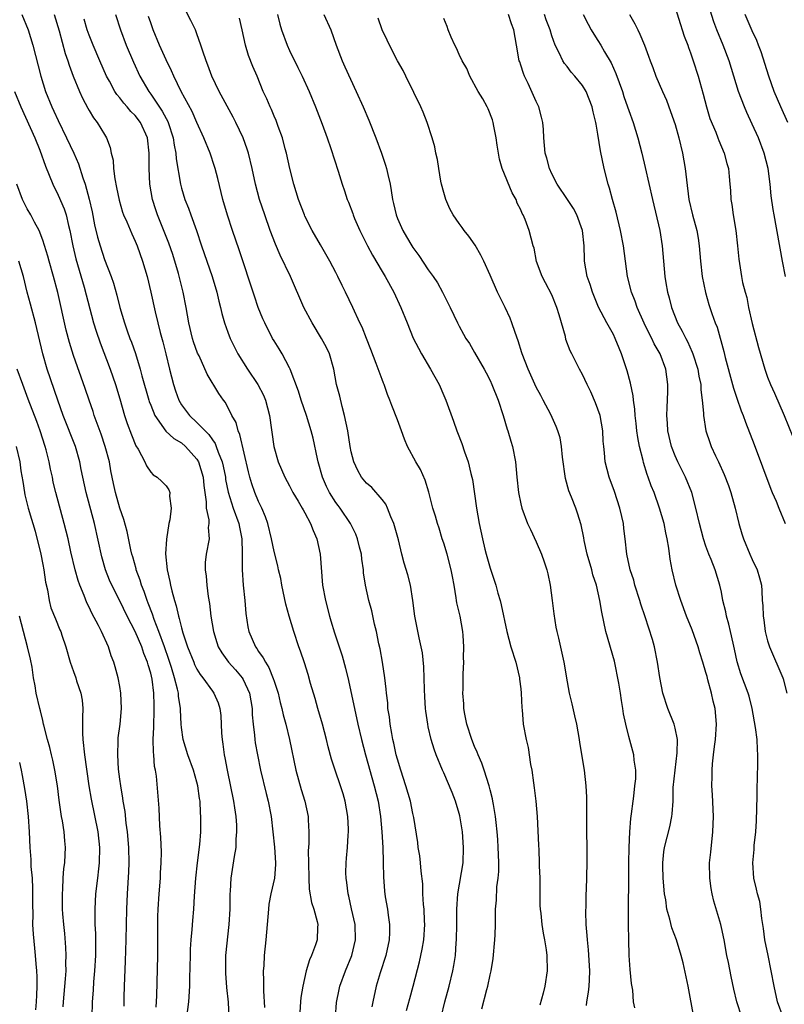
# Model space of a CAD drawing. Units: inches. Extents: x 2634000 to 2635272, y 1434048 to 1437000.
# Drawn here: x 2635048 to 2635147, y 1435471 to 1435598 of the extents above; entities that cross this region are included whole.
import ezdxf

# ---------------------------------------------------------------- set-up
doc = ezdxf.new("R2010")
doc.units = ezdxf.units.IN
doc.header["$MEASUREMENT"] = 0
doc.layers.add('LD26341434_2ft', color=225, linetype='Continuous')

msp = doc.modelspace()

# ---------------------------------------------------------------- linework, layer by layer
at = {"layer": 'LD26341434_2ft'}
for points, elevation in [([(2635102.65, 1435469), (2635103.16, 1435471), (2635103.72, 1435473), (2635104.19, 1435475), (2635104.32, 1435475.68), (2635104.52, 1435477), (2635104.63, 1435478.63), (2635104.67, 1435479), (2635104.7, 1435481), (2635104.68, 1435483), (2635104.81, 1435485), (2635105.51, 1435489), (2635105.58, 1435491), (2635105.42, 1435493), (2635105.08, 1435495.08), (2635105, 1435495.4), (2635104.52, 1435497), (2635104.11, 1435498.11), (2635103, 1435500.69), (2635102.85, 1435501), (2635102.01, 1435503), (2635101.74, 1435503.74), (2635101.37, 1435505), (2635101, 1435506.63), (2635100.92, 1435507), (2635100.68, 1435508.68), (2635100.65, 1435509), (2635100.54, 1435510.54), (2635100.52, 1435511.48), (2635100.41, 1435514.41), (2635100.24, 1435516.24), (2635100.09, 1435517), (2635099.81, 1435518.19), (2635099.26, 1435521), (2635099, 1435523), (2635098.71, 1435525), (2635098.36, 1435526.36), (2635097.87, 1435527.87), (2635097.56, 1435529), (2635097.12, 1435530.88), (2635096.54, 1435533), (2635096.16, 1435533.84), (2635095.71, 1435535), (2635095.49, 1435535.49), (2635095, 1435536.11), (2635093.66, 1435537.65), (2635093, 1435538.24), (2635092.33, 1435539), (2635091.87, 1435539.87), (2635091.32, 1435541), (2635091, 1435542.27), (2635090.87, 1435543), (2635090.55, 1435545), (2635090.15, 1435547), (2635089.82, 1435548.18), (2635089.51, 1435549.51), (2635089.11, 1435551), (2635088.73, 1435553), (2635088.18, 1435555), (2635087.8, 1435555.8), (2635087.17, 1435557), (2635085.95, 1435559), (2635084.87, 1435561), (2635083.11, 1435565), (2635081.78, 1435567.78), (2635081.2, 1435569.2), (2635080.51, 1435571), (2635079.78, 1435573), (2635079.13, 1435575), (2635078.6, 1435577), (2635078.17, 1435579), (2635077.69, 1435581), (2635077.52, 1435581.52), (2635077, 1435583), (2635076.04, 1435585), (2635075.69, 1435585.69), (2635073.9, 1435589), (2635072.94, 1435591), (2635072.43, 1435592.43), (2635072.19, 1435593), (2635071.75, 1435594.25), (2635071.52, 1435595), (2635071, 1435596.46), (2635070.79, 1435597), (2635070.22, 1435598.22), (2635069, 1435600.58)], 11364), ([(2635133, 1435599.9), (2635133.69, 1435597.69), (2635133.93, 1435597), (2635134.19, 1435596.19), (2635134.64, 1435595), (2635134.72, 1435594.72), (2635135, 1435594), (2635135.25, 1435593.25), (2635135.34, 1435593), (2635136, 1435591), (2635136.66, 1435588.66), (2635137.07, 1435587), (2635137.52, 1435585.52), (2635138.28, 1435583.72), (2635138.56, 1435583), (2635138.67, 1435582.67), (2635139.37, 1435581), (2635139.69, 1435579.69), (2635139.91, 1435579), (2635140.03, 1435577.97), (2635140.12, 1435577), (2635140.18, 1435576.18), (2635140.25, 1435575), (2635140.37, 1435574.37), (2635140.53, 1435573), (2635140.87, 1435571), (2635141.1, 1435569), (2635141.27, 1435567.27), (2635141.62, 1435565), (2635141.76, 1435564.24), (2635142.07, 1435563), (2635142.29, 1435562.29), (2635142.54, 1435561), (2635143, 1435558.92), (2635143.81, 1435555.81), (2635144.63, 1435553), (2635145, 1435551.96), (2635145.38, 1435551), (2635145.9, 1435549.9), (2635147.13, 1435547), (2635148.25, 1435544.25)], 11344), ([(2635147.33, 1435565), (2635146.93, 1435567), (2635145.84, 1435573), (2635145.72, 1435573.72), (2635145.48, 1435575.48), (2635145.34, 1435577), (2635145.07, 1435579), (2635144.57, 1435581), (2635143.8, 1435583), (2635143, 1435584.78), (2635142.29, 1435586.29), (2635141.98, 1435587), (2635141.22, 1435589), (2635140.01, 1435593), (2635139.23, 1435595), (2635138.41, 1435597), (2635138.03, 1435598.03), (2635137.55, 1435599.55)], 11342), ([(2635048.3, 1435599), (2635049.09, 1435597), (2635049.72, 1435595), (2635050.76, 1435591), (2635051.37, 1435589), (2635052.19, 1435587), (2635052.45, 1435586.45), (2635053, 1435585.24), (2635054.1, 1435583), (2635055.02, 1435581), (2635055.63, 1435579.63), (2635056.2, 1435577.8), (2635056.49, 1435577), (2635057, 1435575.06), (2635057.39, 1435573.39), (2635057.73, 1435571.73), (2635058.1, 1435570.1), (2635058.43, 1435569), (2635059, 1435567.24), (2635059.87, 1435565), (2635060.17, 1435564.17), (2635060.61, 1435562.61), (2635061.01, 1435561), (2635061.59, 1435559), (2635061.97, 1435557.97), (2635062.3, 1435557), (2635062.5, 1435556.5), (2635063.03, 1435555.03), (2635063.65, 1435553), (2635063.87, 1435552.13), (2635064.76, 1435549), (2635064.81, 1435548.81), (2635065, 1435548.33), (2635065.53, 1435547), (2635066.98, 1435544.98), (2635068.02, 1435544.02), (2635069, 1435543.45), (2635069.53, 1435543), (2635071, 1435541.33), (2635071.19, 1435541), (2635071.8, 1435539), (2635071.91, 1435537.91), (2635072.03, 1435537), (2635072.21, 1435535.79), (2635072.21, 1435535), (2635072.55, 1435533.45), (2635072.53, 1435533), (2635072.47, 1435532.47), (2635072.59, 1435531), (2635072.19, 1435529), (2635072.07, 1435527.93), (2635072.06, 1435527), (2635072.18, 1435526.18), (2635072.27, 1435525), (2635072.46, 1435523.54), (2635072.63, 1435522.63), (2635072.81, 1435521), (2635073.13, 1435519), (2635073.56, 1435517.56), (2635073.76, 1435517), (2635074.21, 1435516.21), (2635075.11, 1435515), (2635076.01, 1435514.01), (2635076.86, 1435513), (2635077, 1435512.77), (2635077.83, 1435511), (2635078.16, 1435509), (2635078.17, 1435508.17), (2635078.28, 1435507), (2635078.46, 1435505.54), (2635078.5, 1435505), (2635078.55, 1435504.55), (2635078.84, 1435503), (2635079.25, 1435501), (2635079.99, 1435497.99), (2635080.25, 1435497), (2635080.61, 1435495), (2635081.05, 1435491.05), (2635081.2, 1435489), (2635081.2, 1435488.8), (2635081.04, 1435487), (2635080.57, 1435485), (2635080.34, 1435483.66), (2635080.26, 1435483), (2635080.12, 1435481), (2635079.95, 1435479), (2635079.73, 1435477), (2635079.65, 1435475.65), (2635079.58, 1435475), (2635079.64, 1435473.64), (2635079.61, 1435473), (2635079.61, 1435472.39), (2635079.77, 1435470.23)], 11374), ([(2635052.47, 1435599), (2635053.14, 1435596.86), (2635053.92, 1435593.92), (2635054.25, 1435593), (2635054.42, 1435592.42), (2635054.94, 1435591), (2635055.75, 1435589), (2635056.14, 1435588.14), (2635056.84, 1435586.84), (2635057, 1435586.56), (2635057.59, 1435585.59), (2635058.07, 1435585), (2635059, 1435583.42), (2635059.29, 1435583), (2635059.76, 1435581.76), (2635059.89, 1435581), (2635060.12, 1435580.12), (2635060.16, 1435579), (2635060.33, 1435577.67), (2635060.57, 1435576.57), (2635060.9, 1435574.9), (2635061.36, 1435573.36), (2635061.49, 1435573), (2635061.89, 1435572.11), (2635062.55, 1435570.55), (2635063, 1435569.59), (2635063.25, 1435569), (2635063.95, 1435567), (2635064.53, 1435565), (2635065.02, 1435563), (2635065.56, 1435560.44), (2635065.91, 1435559), (2635066.22, 1435557.78), (2635066.57, 1435556.57), (2635066.98, 1435555), (2635067.45, 1435553), (2635067.96, 1435551), (2635068.21, 1435550.21), (2635068.64, 1435549), (2635069, 1435548.37), (2635070.01, 1435547), (2635071, 1435546.11), (2635072.06, 1435545), (2635072.54, 1435544.54), (2635073, 1435543.84), (2635073.36, 1435543.36), (2635073.5, 1435543), (2635073.74, 1435542.26), (2635074.26, 1435541), (2635074.41, 1435540.41), (2635074.68, 1435539), (2635074.71, 1435538.71), (2635075.04, 1435537.04), (2635075.71, 1435535), (2635076.45, 1435533), (2635076.53, 1435532.53), (2635076.83, 1435531), (2635076.87, 1435529.13), (2635076.85, 1435528.85), (2635076.85, 1435527), (2635076.99, 1435525), (2635077.19, 1435523), (2635077.33, 1435521.33), (2635077.61, 1435519.61), (2635077.73, 1435519), (2635078.58, 1435517), (2635078.77, 1435516.77), (2635079, 1435516.39), (2635079.6, 1435515.6), (2635079.87, 1435515), (2635080.33, 1435514.33), (2635080.9, 1435512.9), (2635081, 1435512.56), (2635081.52, 1435511), (2635081.8, 1435509.8), (2635082.02, 1435509), (2635082.19, 1435508.19), (2635082.53, 1435507), (2635083.01, 1435505), (2635083.83, 1435501), (2635084.53, 1435498.53), (2635085, 1435497), (2635085.44, 1435495), (2635085.44, 1435494.56), (2635085.52, 1435493), (2635085.51, 1435491.51), (2635085.43, 1435490.57), (2635085.46, 1435489), (2635085.49, 1435487), (2635085.57, 1435485.57), (2635085.85, 1435483.85), (2635086.14, 1435483), (2635086.59, 1435481.41), (2635086.67, 1435481), (2635086.64, 1435480.64), (2635086.58, 1435479), (2635086.39, 1435478.39), (2635085.86, 1435477), (2635085.58, 1435476.42), (2635085.17, 1435475), (2635084.71, 1435473), (2635084.47, 1435471.53), (2635084.42, 1435471), (2635084.36, 1435469.64)], 11372), ([(2635088.97, 1435469), (2635089.09, 1435470.91), (2635089.42, 1435472.58), (2635089.51, 1435473), (2635090.24, 1435475), (2635091.08, 1435477), (2635091.55, 1435479), (2635091.5, 1435481), (2635091.06, 1435483.06), (2635090.69, 1435484.69), (2635090.6, 1435485), (2635090.44, 1435486.44), (2635090.33, 1435487), (2635090.31, 1435487.69), (2635090.33, 1435489), (2635090.39, 1435489.61), (2635090.51, 1435491), (2635090.6, 1435492.6), (2635090.64, 1435493), (2635090.64, 1435493.36), (2635090.57, 1435495), (2635090.22, 1435497), (2635089.95, 1435497.95), (2635089.63, 1435499), (2635088.94, 1435501), (2635088.45, 1435502.45), (2635088.02, 1435504.02), (2635087.79, 1435505), (2635087.27, 1435507), (2635086.68, 1435509), (2635086.32, 1435510.32), (2635085.74, 1435512.26), (2635085.42, 1435513.42), (2635084.95, 1435514.95), (2635084.44, 1435516.44), (2635084.23, 1435517), (2635083.55, 1435519), (2635082.95, 1435521), (2635082.54, 1435522.54), (2635082.01, 1435525), (2635081.86, 1435525.86), (2635081.58, 1435527), (2635081.5, 1435527.5), (2635081, 1435529.37), (2635080.68, 1435531), (2635080.18, 1435533), (2635079.87, 1435533.87), (2635079.41, 1435535), (2635079, 1435535.83), (2635078.52, 1435537), (2635078.12, 1435538.12), (2635077.85, 1435539), (2635077.68, 1435539.68), (2635076.55, 1435544.55), (2635076.33, 1435545), (2635076.07, 1435546.07), (2635075.53, 1435547), (2635074.69, 1435548.69), (2635074.43, 1435549), (2635073.85, 1435549.85), (2635072.34, 1435552.34), (2635071.27, 1435554.73), (2635071.09, 1435555.09), (2635070.57, 1435556.57), (2635070.44, 1435557), (2635069.95, 1435559), (2635069.6, 1435561), (2635069.22, 1435563), (2635068.59, 1435565.41), (2635067.85, 1435567.85), (2635067.35, 1435569.35), (2635065.87, 1435573), (2635065.65, 1435573.65), (2635065.25, 1435575), (2635064.9, 1435577), (2635064.78, 1435579), (2635064.81, 1435581), (2635064.6, 1435583), (2635063.68, 1435585), (2635063, 1435585.89), (2635062.43, 1435586.43), (2635061.96, 1435587), (2635061.5, 1435587.5), (2635061, 1435588.18), (2635060.6, 1435588.6), (2635060.35, 1435589), (2635059.64, 1435590.36), (2635059.29, 1435591), (2635058.42, 1435593), (2635057.52, 1435595), (2635057, 1435596.29), (2635056.75, 1435597), (2635056.37, 1435598.37)], 11370), ([(2635060.45, 1435599), (2635061.07, 1435597), (2635061.84, 1435595), (2635062.79, 1435592.79), (2635063.61, 1435591), (2635064.75, 1435589), (2635065, 1435588.67), (2635066.47, 1435586.47), (2635067, 1435585.49), (2635067.19, 1435585.19), (2635067.27, 1435585), (2635067.93, 1435583), (2635068.05, 1435582.05), (2635068.24, 1435581), (2635068.29, 1435580.29), (2635068.87, 1435577), (2635069, 1435576.48), (2635069.43, 1435575), (2635069.89, 1435573.89), (2635070.21, 1435573), (2635070.95, 1435571), (2635071.59, 1435569), (2635072.27, 1435567), (2635072.98, 1435565), (2635073.59, 1435563), (2635073.84, 1435561.84), (2635074.06, 1435561), (2635074.23, 1435560.23), (2635074.57, 1435559), (2635075, 1435557.79), (2635075.3, 1435557), (2635075.86, 1435555.86), (2635076.3, 1435555), (2635077.54, 1435553), (2635078.9, 1435551), (2635079.63, 1435549.63), (2635079.9, 1435549), (2635080.42, 1435547), (2635080.98, 1435543), (2635081.55, 1435541), (2635082.4, 1435539), (2635083, 1435537.88), (2635083.45, 1435537), (2635084.13, 1435535.87), (2635084.64, 1435535), (2635084.76, 1435534.76), (2635085, 1435534.38), (2635085.73, 1435533), (2635086.08, 1435532.08), (2635086.54, 1435531), (2635086.98, 1435529), (2635087.29, 1435525), (2635087.65, 1435523), (2635088.17, 1435521), (2635088.36, 1435520.36), (2635088.83, 1435518.83), (2635089.82, 1435515.82), (2635090.26, 1435514.26), (2635090.65, 1435512.65), (2635091.87, 1435507), (2635092.33, 1435505), (2635092.86, 1435503), (2635093.99, 1435499), (2635094.48, 1435497), (2635094.81, 1435495), (2635094.98, 1435493), (2635095.09, 1435491), (2635095.15, 1435489.15), (2635095.16, 1435489), (2635095.18, 1435487.18), (2635095.31, 1435485.31), (2635095.41, 1435484.59), (2635095.69, 1435483), (2635095.78, 1435482.22), (2635095.98, 1435481), (2635095.97, 1435479.97), (2635095.92, 1435479), (2635095.47, 1435477), (2635094.75, 1435474.75), (2635094.24, 1435473), (2635093.81, 1435471), (2635093.68, 1435470.32)], 11368), ([(2635098.16, 1435469.84), (2635098.59, 1435471.41), (2635099.05, 1435473), (2635099.85, 1435476.15), (2635100.2, 1435477.8), (2635100.41, 1435479), (2635100.54, 1435481), (2635100.5, 1435481.5), (2635100.45, 1435483), (2635100.38, 1435483.62), (2635100.31, 1435485), (2635100.28, 1435486.28), (2635100.06, 1435487.94), (2635099.99, 1435489), (2635099.89, 1435489.89), (2635099.69, 1435491), (2635099.62, 1435491.62), (2635099.13, 1435494.87), (2635099, 1435495.39), (2635098.68, 1435497), (2635098.09, 1435499), (2635097.44, 1435501), (2635097, 1435502.46), (2635096.85, 1435503), (2635096.52, 1435504.52), (2635096.4, 1435505), (2635096.25, 1435505.75), (2635096.04, 1435507), (2635095.95, 1435507.95), (2635095.77, 1435509), (2635095.74, 1435509.74), (2635095.56, 1435511), (2635095.53, 1435511.53), (2635095.34, 1435513), (2635095.04, 1435515), (2635094.74, 1435516.74), (2635094.59, 1435517.41), (2635094.29, 1435519), (2635094.04, 1435519.96), (2635093.68, 1435521.68), (2635093.3, 1435523), (2635092.86, 1435525), (2635092.61, 1435526.61), (2635092.58, 1435527), (2635092.38, 1435528.38), (2635092.32, 1435529), (2635092.08, 1435529.92), (2635091.83, 1435531), (2635091.6, 1435531.6), (2635090.92, 1435533), (2635089.56, 1435535), (2635089.31, 1435535.31), (2635089, 1435535.71), (2635088.2, 1435537), (2635087.79, 1435537.79), (2635087.27, 1435539), (2635086.7, 1435541), (2635086.61, 1435541.39), (2635086.07, 1435544.07), (2635085.83, 1435545), (2635085.21, 1435547), (2635084.52, 1435549), (2635084.17, 1435550.17), (2635083.08, 1435553), (2635083, 1435553.17), (2635082.04, 1435555), (2635081.65, 1435555.65), (2635081, 1435556.66), (2635080.81, 1435557), (2635079.79, 1435559), (2635079.54, 1435559.54), (2635078.94, 1435561), (2635078.45, 1435562.45), (2635076.49, 1435568.49), (2635075.59, 1435571), (2635074.95, 1435572.95), (2635074.37, 1435575), (2635073.71, 1435577.71), (2635073.37, 1435579), (2635073.28, 1435579.28), (2635072.69, 1435581), (2635071.89, 1435583), (2635071, 1435584.98), (2635070.39, 1435586.39), (2635068.96, 1435589), (2635067.99, 1435591), (2635067.7, 1435591.7), (2635067, 1435593.1), (2635066.16, 1435595), (2635065.33, 1435597), (2635065, 1435597.92), (2635064.73, 1435598.73)], 11366), ([(2635107.92, 1435470.08), (2635108.59, 1435472.59), (2635108.71, 1435473), (2635109, 1435474.48), (2635109.13, 1435475), (2635109.41, 1435476.59), (2635109.64, 1435479), (2635109.65, 1435479.65), (2635109.71, 1435481), (2635109.73, 1435483), (2635109.83, 1435484.17), (2635109.9, 1435485.9), (2635110.05, 1435487), (2635110.14, 1435487.86), (2635110.13, 1435489), (2635110.08, 1435490.08), (2635110.07, 1435491), (2635110.02, 1435492.02), (2635109.93, 1435493), (2635109.78, 1435494.22), (2635109.73, 1435495), (2635109.44, 1435496.56), (2635109.38, 1435497), (2635109.31, 1435497.31), (2635109, 1435498.46), (2635108.87, 1435499), (2635108.25, 1435501), (2635107.93, 1435501.93), (2635107.47, 1435503), (2635107.34, 1435503.34), (2635107, 1435504.07), (2635106.64, 1435505), (2635106.01, 1435507), (2635105.74, 1435508.26), (2635105.62, 1435509), (2635105.62, 1435509.62), (2635105.48, 1435511), (2635105.51, 1435511.51), (2635105.51, 1435513.51), (2635105.59, 1435515), (2635105.56, 1435515.56), (2635105.62, 1435517), (2635105.53, 1435518.47), (2635105.48, 1435519), (2635105.11, 1435521), (2635104.7, 1435522.7), (2635104.65, 1435523), (2635104.62, 1435523.38), (2635104.34, 1435525), (2635104.12, 1435526.12), (2635103.97, 1435527), (2635103.44, 1435529), (2635103, 1435530.44), (2635102.81, 1435531), (2635102.39, 1435532.39), (2635102.18, 1435533), (2635101.94, 1435533.94), (2635101.6, 1435535), (2635101.06, 1435537.06), (2635100.6, 1435538.6), (2635099.98, 1435539.98), (2635099.4, 1435541), (2635098.32, 1435543), (2635097.93, 1435543.93), (2635097.51, 1435545), (2635097, 1435546.42), (2635096.28, 1435548.28), (2635096.03, 1435549), (2635095.71, 1435549.71), (2635095.29, 1435551), (2635095.19, 1435551.19), (2635095, 1435551.67), (2635094.25, 1435553.75), (2635093.54, 1435555.54), (2635093, 1435556.99), (2635092.43, 1435558.43), (2635092.14, 1435559), (2635091.23, 1435561), (2635090.28, 1435563), (2635089.84, 1435563.84), (2635089.28, 1435565), (2635089, 1435565.55), (2635088.23, 1435567), (2635087, 1435569.13), (2635085.94, 1435571), (2635085, 1435572.83), (2635084.93, 1435573), (2635084.18, 1435575), (2635083.55, 1435577), (2635083.03, 1435579), (2635082.61, 1435581), (2635082.45, 1435581.55), (2635082.08, 1435583), (2635081.52, 1435584.48), (2635081.25, 1435585.25), (2635081, 1435585.82), (2635080.66, 1435586.66), (2635080.48, 1435587), (2635080.04, 1435588.04), (2635079.6, 1435589), (2635078.79, 1435591), (2635078.25, 1435592.25), (2635077.69, 1435593.69), (2635077.29, 1435595), (2635076.87, 1435597), (2635076.53, 1435598.53)], 11362), ([(2635081.44, 1435599), (2635081.75, 1435597.75), (2635081.96, 1435597), (2635082.7, 1435595), (2635083, 1435594.34), (2635084.1, 1435592.1), (2635084.63, 1435591), (2635085.56, 1435589), (2635086.38, 1435587), (2635087.25, 1435584.75), (2635087.9, 1435583), (2635088.38, 1435581.62), (2635089.31, 1435578.69), (2635089.82, 1435577), (2635090.13, 1435576.13), (2635090.49, 1435575), (2635090.65, 1435574.65), (2635091.2, 1435573.2), (2635091.25, 1435573), (2635091.44, 1435572.56), (2635092.13, 1435571), (2635093.13, 1435569), (2635093.78, 1435567.78), (2635095, 1435565.66), (2635095.4, 1435565), (2635096.52, 1435563), (2635097.45, 1435561), (2635098.24, 1435559), (2635099.04, 1435557.04), (2635099.71, 1435555.71), (2635100.1, 1435555), (2635101.29, 1435553), (2635102.39, 1435551), (2635103, 1435549.58), (2635103.26, 1435549), (2635104.26, 1435546.26), (2635104.69, 1435545), (2635104.79, 1435544.79), (2635105.36, 1435543.36), (2635105.7, 1435542.3), (2635106.18, 1435541), (2635106.52, 1435539.48), (2635106.65, 1435539), (2635106.71, 1435538.71), (2635107.26, 1435535), (2635107.6, 1435533), (2635108.01, 1435531), (2635108.33, 1435529.67), (2635108.5, 1435529), (2635109, 1435527.19), (2635109.74, 1435525), (2635110.02, 1435523.98), (2635110.31, 1435523), (2635110.45, 1435522.45), (2635111.18, 1435519), (2635111.72, 1435517), (2635112.33, 1435515), (2635112.83, 1435513), (2635112.83, 1435512.83), (2635113, 1435511.56), (2635113.06, 1435511), (2635113.11, 1435509.11), (2635113.15, 1435508.85), (2635113.31, 1435507), (2635113.71, 1435505), (2635113.96, 1435503.96), (2635114.27, 1435501.73), (2635114.41, 1435501), (2635114.64, 1435499.36), (2635114.74, 1435498.74), (2635114.95, 1435497), (2635115.11, 1435495), (2635115.3, 1435491.3), (2635115.31, 1435490.69), (2635115.39, 1435489), (2635115.39, 1435488.61), (2635115.44, 1435487), (2635115.45, 1435485), (2635115.48, 1435483.48), (2635115.51, 1435483), (2635115.58, 1435482.42), (2635115.72, 1435481), (2635115.89, 1435479.89), (2635116.06, 1435479), (2635116.27, 1435477.73), (2635116.38, 1435477), (2635116.42, 1435475), (2635116.11, 1435473), (2635115.88, 1435472.12), (2635115.45, 1435470.55)], 11360), ([(2635087.46, 1435599), (2635088.34, 1435597), (2635089.05, 1435595), (2635089.83, 1435593), (2635090.19, 1435592.19), (2635091.66, 1435589), (2635092.55, 1435587), (2635093.28, 1435585.28), (2635094.19, 1435583), (2635094.94, 1435581), (2635095.46, 1435579.46), (2635095.59, 1435579), (2635095.74, 1435578.26), (2635096.04, 1435577), (2635096.19, 1435576.19), (2635096.36, 1435575), (2635096.49, 1435574.49), (2635096.82, 1435573), (2635097, 1435572.54), (2635097.68, 1435571), (2635098.18, 1435570.18), (2635098.85, 1435569), (2635099, 1435568.77), (2635099.75, 1435567.75), (2635101, 1435565.87), (2635101.64, 1435565), (2635102.18, 1435564.18), (2635102.83, 1435563), (2635103, 1435562.64), (2635103.85, 1435561), (2635104.78, 1435559), (2635105, 1435558.57), (2635105.56, 1435557.56), (2635105.86, 1435557), (2635106.32, 1435556.32), (2635107, 1435555.16), (2635108.24, 1435553), (2635108.51, 1435552.51), (2635109, 1435551.52), (2635109.24, 1435551), (2635110.04, 1435549), (2635110.71, 1435547), (2635111.24, 1435545.24), (2635111.32, 1435545), (2635111.69, 1435543.69), (2635111.9, 1435543), (2635112.29, 1435541), (2635112.47, 1435539), (2635112.69, 1435537), (2635113, 1435535.55), (2635113.14, 1435535), (2635113.88, 1435533), (2635114.23, 1435532.23), (2635115, 1435530.64), (2635115.69, 1435529), (2635116.03, 1435528.03), (2635116.35, 1435527), (2635116.48, 1435526.48), (2635116.81, 1435525), (2635117.08, 1435523), (2635117.27, 1435521.27), (2635117.54, 1435519.54), (2635117.65, 1435519), (2635117.86, 1435518.14), (2635118.57, 1435515), (2635119, 1435512.45), (2635119.27, 1435511), (2635119.62, 1435509.62), (2635119.95, 1435508.05), (2635120.2, 1435507), (2635120.55, 1435505), (2635120.6, 1435504.6), (2635121.2, 1435501), (2635121.44, 1435499), (2635121.51, 1435497.51), (2635121.52, 1435495.52), (2635121.5, 1435495), (2635121.51, 1435493), (2635121.55, 1435491), (2635121.57, 1435489), (2635121.47, 1435485.47), (2635121.43, 1435485), (2635121.41, 1435483.41), (2635121.37, 1435482.63), (2635121.43, 1435481), (2635121.56, 1435479.56), (2635121.58, 1435479), (2635121.72, 1435477.72), (2635121.91, 1435475), (2635121.84, 1435473.84), (2635121.83, 1435473), (2635121.75, 1435472.25), (2635121.53, 1435471), (2635121.48, 1435470.52)], 11358), ([(2635127.78, 1435470.22), (2635127.62, 1435471), (2635127.5, 1435472.5), (2635127.36, 1435473.36), (2635127.19, 1435475.18), (2635127.05, 1435477), (2635126.99, 1435479), (2635126.97, 1435481), (2635127, 1435489), (2635127.05, 1435491), (2635127.14, 1435493), (2635127.26, 1435494.74), (2635127.36, 1435495.36), (2635127.55, 1435497), (2635127.64, 1435497.64), (2635127.8, 1435499), (2635127.89, 1435499.89), (2635127.9, 1435501), (2635127.7, 1435502.3), (2635127.65, 1435503), (2635127, 1435505.39), (2635126.61, 1435507), (2635126.33, 1435508.33), (2635126.24, 1435509), (2635126.03, 1435510.03), (2635125.9, 1435511), (2635125.7, 1435512.3), (2635125.14, 1435515.14), (2635124.04, 1435519), (2635123.49, 1435521.49), (2635123.25, 1435523), (2635122.8, 1435525), (2635122.35, 1435526.35), (2635122.19, 1435527), (2635121.62, 1435529), (2635121.21, 1435530.79), (2635121.15, 1435531.15), (2635120.81, 1435532.81), (2635120.34, 1435534.34), (2635120.11, 1435535), (2635119.57, 1435536.43), (2635119.24, 1435537.24), (2635118.81, 1435538.81), (2635118.42, 1435541.58), (2635118.28, 1435543), (2635118.09, 1435544.09), (2635117.81, 1435545), (2635117.59, 1435545.59), (2635116.87, 1435547.13), (2635115.91, 1435549), (2635115.58, 1435549.58), (2635115, 1435550.69), (2635113.95, 1435553), (2635113.18, 1435555), (2635113.14, 1435555.14), (2635112.66, 1435556.66), (2635112.25, 1435557.75), (2635111.85, 1435559), (2635111.61, 1435559.61), (2635110.98, 1435561), (2635110.3, 1435562.3), (2635109.98, 1435563), (2635109, 1435565.21), (2635108.18, 1435567), (2635107.79, 1435567.79), (2635107.09, 1435569.09), (2635106.24, 1435570.24), (2635105.64, 1435571), (2635105.39, 1435571.39), (2635105, 1435571.91), (2635104.23, 1435573), (2635103.81, 1435573.81), (2635103.27, 1435575), (2635103, 1435575.91), (2635102.72, 1435577), (2635102.64, 1435577.36), (2635102.35, 1435579), (2635102.18, 1435580.18), (2635101.98, 1435581), (2635101.85, 1435581.85), (2635101.49, 1435583), (2635100.84, 1435585), (2635100.32, 1435586.32), (2635100.02, 1435587), (2635099.13, 1435588.87), (2635098.09, 1435591), (2635097.72, 1435591.72), (2635097.02, 1435593), (2635095.98, 1435595), (2635095.68, 1435595.68), (2635095, 1435597), (2635094.49, 1435598.49)], 11356), ([(2635135.45, 1435469), (2635134.71, 1435473), (2635134.03, 1435476.03), (2635133.78, 1435477), (2635133.17, 1435479), (2635132.57, 1435480.57), (2635132.31, 1435481.69), (2635131.94, 1435483), (2635131.78, 1435484.22), (2635131.64, 1435485), (2635131.47, 1435487), (2635131.4, 1435488.6), (2635131.4, 1435489), (2635131.55, 1435490.45), (2635131.63, 1435491), (2635132.33, 1435493.67), (2635132.58, 1435495), (2635132.64, 1435495.36), (2635132.73, 1435497), (2635132.77, 1435498.77), (2635132.99, 1435501.01), (2635133.28, 1435503.28), (2635133.31, 1435505), (2635133, 1435506.47), (2635132.86, 1435507), (2635132.04, 1435509), (2635131.41, 1435511), (2635131.01, 1435513.01), (2635130.73, 1435515), (2635130.31, 1435517), (2635130.05, 1435517.95), (2635129.11, 1435520.89), (2635128.55, 1435522.55), (2635128.43, 1435523), (2635127.79, 1435525), (2635127.63, 1435525.63), (2635127.18, 1435527), (2635126.75, 1435529), (2635126.53, 1435531), (2635126.36, 1435532.36), (2635126.29, 1435533), (2635126.11, 1435533.89), (2635125.84, 1435535), (2635125.15, 1435537.15), (2635124.46, 1435539), (2635123.94, 1435541), (2635123.84, 1435542.16), (2635123.74, 1435543), (2635123.68, 1435543.68), (2635123.63, 1435545), (2635123.27, 1435547), (2635123, 1435547.8), (2635122.66, 1435548.66), (2635122.06, 1435550.06), (2635121.58, 1435551), (2635121, 1435552.31), (2635120.62, 1435553), (2635119.6, 1435555), (2635119.38, 1435555.38), (2635118.85, 1435556.85), (2635118.78, 1435557.22), (2635117.97, 1435560.03), (2635117.66, 1435561), (2635117, 1435562.64), (2635116.2, 1435564.2), (2635115.76, 1435565), (2635115.05, 1435566.95), (2635114.71, 1435568.71), (2635114.61, 1435569), (2635114.08, 1435571), (2635113.58, 1435572.42), (2635113.31, 1435573), (2635113.19, 1435573.19), (2635113, 1435573.67), (2635112.54, 1435574.54), (2635112.39, 1435575), (2635111.88, 1435575.88), (2635110.59, 1435579), (2635110.24, 1435580.24), (2635110.1, 1435581), (2635109.94, 1435582.06), (2635109.81, 1435583), (2635109.49, 1435584.51), (2635109.43, 1435585), (2635109.33, 1435585.33), (2635108.76, 1435586.76), (2635108.65, 1435587), (2635108.07, 1435588.07), (2635107.47, 1435589), (2635106.38, 1435591), (2635105.98, 1435591.98), (2635105.41, 1435593), (2635105, 1435593.82), (2635104.64, 1435594.64), (2635104.44, 1435595), (2635103.96, 1435596.04), (2635103.58, 1435597), (2635103.44, 1435597.44), (2635103, 1435598.47)], 11354), ([(2635141.67, 1435469), (2635141, 1435471), (2635140.62, 1435472.62), (2635140.27, 1435474.27), (2635139.92, 1435476.08), (2635139.72, 1435477), (2635139.35, 1435479), (2635139, 1435480.64), (2635138.92, 1435481), (2635138.04, 1435484.04), (2635137.79, 1435485), (2635137.67, 1435485.67), (2635137.49, 1435487), (2635137.48, 1435489), (2635137.62, 1435490.38), (2635137.9, 1435493), (2635137.96, 1435495), (2635137.84, 1435497.84), (2635137.76, 1435499), (2635137.79, 1435500.21), (2635137.79, 1435501), (2635137.84, 1435501.84), (2635137.99, 1435503), (2635138.09, 1435504.09), (2635138.23, 1435505), (2635138.36, 1435507), (2635138.2, 1435509), (2635137.95, 1435509.95), (2635137.73, 1435511), (2635137.26, 1435512.74), (2635137.14, 1435513.14), (2635137, 1435513.68), (2635136.6, 1435515), (2635136.21, 1435516.21), (2635135.99, 1435517), (2635135.2, 1435519.2), (2635134.48, 1435521), (2635133.75, 1435523), (2635133.1, 1435525), (2635132.6, 1435527), (2635132.36, 1435528.36), (2635132.19, 1435529.81), (2635131.98, 1435531), (2635131.8, 1435531.8), (2635131.57, 1435533), (2635131, 1435535), (2635130.28, 1435537), (2635129.9, 1435537.9), (2635129.53, 1435539), (2635129.37, 1435539.37), (2635128.9, 1435540.9), (2635128.85, 1435541.15), (2635128.38, 1435543), (2635128.16, 1435544.16), (2635128.05, 1435545), (2635127.96, 1435545.96), (2635127.83, 1435547), (2635127.8, 1435547.8), (2635127.59, 1435549), (2635127.55, 1435549.55), (2635127.2, 1435551.2), (2635126.78, 1435552.78), (2635126.05, 1435555), (2635125.73, 1435555.73), (2635125.24, 1435557), (2635125, 1435557.5), (2635124.17, 1435559), (2635123.06, 1435561.06), (2635122.27, 1435563), (2635121.97, 1435563.97), (2635121.62, 1435565), (2635121.26, 1435567), (2635121.24, 1435567.24), (2635121.19, 1435569), (2635121, 1435571), (2635120.27, 1435573), (2635119.83, 1435573.83), (2635119.03, 1435575), (2635117.7, 1435577), (2635117, 1435578.35), (2635116.7, 1435579), (2635116.36, 1435580.36), (2635116.14, 1435581), (2635115.97, 1435583), (2635115.93, 1435584.07), (2635115.86, 1435585), (2635115.67, 1435585.67), (2635115.35, 1435587), (2635115, 1435587.69), (2635113.95, 1435590.05), (2635113.49, 1435591), (2635113.35, 1435591.35), (2635113, 1435592.43), (2635112.85, 1435592.85), (2635112.8, 1435593), (2635112.42, 1435595), (2635112.09, 1435597), (2635111.79, 1435597.79), (2635111.4, 1435599)], 11352), ([(2635147, 1435469), (2635146.29, 1435471), (2635145.85, 1435473), (2635145.48, 1435475), (2635145.05, 1435477), (2635144.65, 1435479), (2635144.47, 1435480.47), (2635144.23, 1435481.77), (2635144.12, 1435483), (2635143.98, 1435483.98), (2635143.7, 1435485), (2635143.57, 1435485.57), (2635143.21, 1435487), (2635143.06, 1435489), (2635143.25, 1435490.75), (2635143.26, 1435491.26), (2635143.46, 1435493), (2635143.55, 1435494.45), (2635143.64, 1435497.64), (2635143.66, 1435499), (2635143.68, 1435499.68), (2635143.74, 1435502.26), (2635143.74, 1435503), (2635143.68, 1435503.68), (2635143.63, 1435505), (2635143.44, 1435506.56), (2635143.01, 1435509.01), (2635142.6, 1435510.6), (2635142.48, 1435511), (2635141.52, 1435513.52), (2635141.06, 1435515.06), (2635140.72, 1435516.72), (2635140.53, 1435517.47), (2635140.19, 1435519), (2635139.96, 1435519.96), (2635139.66, 1435521), (2635139.56, 1435521.56), (2635139.21, 1435523), (2635139, 1435524.09), (2635138.8, 1435525), (2635138.18, 1435527), (2635137.68, 1435528.32), (2635137.39, 1435529), (2635137, 1435530.07), (2635136.7, 1435531), (2635136.17, 1435533), (2635135.71, 1435535), (2635135.16, 1435537), (2635134.34, 1435539), (2635133.34, 1435541), (2635133, 1435541.78), (2635132.53, 1435543), (2635132.07, 1435545), (2635132, 1435546), (2635131.93, 1435547), (2635131.96, 1435548.04), (2635132.05, 1435550.05), (2635132.07, 1435551), (2635131.79, 1435553), (2635131.05, 1435555), (2635130.3, 1435556.3), (2635130, 1435557), (2635129.65, 1435557.65), (2635128.99, 1435558.99), (2635128.09, 1435561), (2635127.82, 1435561.82), (2635127.35, 1435563), (2635126.84, 1435565), (2635126.55, 1435567), (2635126.29, 1435569), (2635125.92, 1435571), (2635125.35, 1435573.35), (2635124.88, 1435575), (2635124.49, 1435576.49), (2635124.32, 1435577), (2635123.81, 1435579), (2635123.33, 1435581.33), (2635123, 1435583.49), (2635122.75, 1435584.75), (2635122.73, 1435585), (2635122.36, 1435586.36), (2635122.24, 1435587), (2635121.45, 1435589), (2635121, 1435589.79), (2635120.02, 1435591), (2635119.53, 1435591.53), (2635119, 1435592.23), (2635118.65, 1435592.65), (2635118.45, 1435593), (2635117.98, 1435594.02), (2635117.45, 1435595), (2635117, 1435596.24), (2635116.78, 1435597), (2635116.3, 1435598.3), (2635116.07, 1435599)], 11350), ([(2635121.07, 1435599), (2635121.72, 1435597.72), (2635122.12, 1435597), (2635122.45, 1435596.45), (2635123, 1435595.63), (2635123.38, 1435595), (2635123.86, 1435594.14), (2635124.7, 1435592.7), (2635125.32, 1435591.32), (2635126.16, 1435589), (2635126.37, 1435588.37), (2635126.85, 1435587), (2635127, 1435586.53), (2635127.56, 1435585), (2635128.18, 1435583), (2635128.68, 1435581), (2635129.13, 1435579.13), (2635130.06, 1435575), (2635131.02, 1435571), (2635131.33, 1435569), (2635131.48, 1435567), (2635131.67, 1435565), (2635131.8, 1435564.2), (2635132.02, 1435563), (2635132.25, 1435562.25), (2635132.53, 1435561), (2635133.32, 1435559), (2635133.93, 1435557.93), (2635134.38, 1435557), (2635134.6, 1435556.6), (2635135.23, 1435555.23), (2635135.32, 1435555), (2635135.95, 1435553), (2635136.08, 1435552.08), (2635136.33, 1435551), (2635136.34, 1435550.34), (2635136.53, 1435549), (2635136.68, 1435547.32), (2635136.67, 1435547), (2635136.98, 1435545), (2635137.49, 1435543.49), (2635137.67, 1435543), (2635138.25, 1435541.75), (2635138.62, 1435541), (2635139.36, 1435539.36), (2635139.92, 1435537.92), (2635140.23, 1435537), (2635140.78, 1435535), (2635141.25, 1435533), (2635141.67, 1435531.67), (2635141.85, 1435531), (2635142.7, 1435529), (2635143, 1435528.34), (2635143.66, 1435527), (2635143.96, 1435525.96), (2635144.19, 1435525), (2635144.26, 1435524.26), (2635144.29, 1435523), (2635144.37, 1435522.37), (2635144.4, 1435521), (2635144.5, 1435520.5), (2635144.7, 1435519), (2635145, 1435517.79), (2635145.23, 1435517), (2635146.96, 1435513), (2635147, 1435512.85), (2635147.48, 1435511)], 11348), ([(2635127.1, 1435599), (2635127.79, 1435597.79), (2635128.15, 1435597), (2635128.44, 1435596.44), (2635129.03, 1435595), (2635129.57, 1435593.57), (2635129.76, 1435593), (2635130.11, 1435592.11), (2635130.52, 1435591), (2635131.36, 1435589), (2635131.87, 1435587.87), (2635132.42, 1435586.42), (2635133, 1435584.74), (2635133.5, 1435583), (2635133.98, 1435581), (2635134.31, 1435579), (2635134.46, 1435577.54), (2635134.8, 1435575), (2635135.27, 1435573), (2635135.8, 1435571), (2635135.98, 1435569.98), (2635136.14, 1435569), (2635136.31, 1435567), (2635136.53, 1435565), (2635136.94, 1435562.94), (2635137.39, 1435561.39), (2635137.77, 1435560.23), (2635138.21, 1435559), (2635138.44, 1435558.44), (2635139.3, 1435555.3), (2635139.48, 1435554.52), (2635140.46, 1435551), (2635140.56, 1435550.56), (2635141, 1435549.26), (2635141.59, 1435547.59), (2635141.84, 1435547), (2635142.13, 1435546.13), (2635143.25, 1435543.25), (2635144.35, 1435540.35), (2635145.43, 1435537.43), (2635145.61, 1435537), (2635146.1, 1435535.9), (2635146.46, 1435535), (2635147.29, 1435533)], 11346), ([(2635147.64, 1435585), (2635146.7, 1435587), (2635145.85, 1435589), (2635145.15, 1435591), (2635144.15, 1435594.15), (2635143.82, 1435595), (2635143.61, 1435595.61), (2635143, 1435596.88), (2635142.08, 1435599)], 11340), ([(2635047.36, 1435589), (2635048.18, 1435587), (2635049.97, 1435583), (2635050.61, 1435581.39), (2635051.34, 1435579.34), (2635051.84, 1435578.16), (2635052.29, 1435577), (2635053, 1435575.58), (2635053.78, 1435573.78), (2635054.03, 1435573), (2635054.36, 1435571.64), (2635054.53, 1435571), (2635054.89, 1435569), (2635055.29, 1435567.29), (2635056.38, 1435563.62), (2635057.6, 1435559), (2635057.93, 1435557.93), (2635058.43, 1435556.43), (2635059.75, 1435553), (2635060.45, 1435551), (2635061, 1435549.17), (2635061.61, 1435547), (2635061.95, 1435545.95), (2635062.49, 1435544.49), (2635063.08, 1435543.08), (2635063.38, 1435542.62), (2635064.25, 1435541), (2635064.47, 1435540.47), (2635065, 1435539.64), (2635065.31, 1435539.31), (2635065.84, 1435539), (2635066.45, 1435538.45), (2635067, 1435537.88), (2635067.35, 1435537.35), (2635067.49, 1435537), (2635067.44, 1435536.56), (2635067.64, 1435535), (2635067.48, 1435533.48), (2635067.36, 1435533), (2635067.05, 1435530.95), (2635066.93, 1435529.07), (2635067.13, 1435527), (2635067.49, 1435525.49), (2635067.57, 1435525), (2635067.72, 1435524.28), (2635068.07, 1435523), (2635068.31, 1435522.31), (2635068.59, 1435521), (2635068.7, 1435520.7), (2635069, 1435519.46), (2635069.18, 1435518.82), (2635069.78, 1435517), (2635070.58, 1435515), (2635070.7, 1435514.7), (2635071, 1435514.12), (2635071.42, 1435513.42), (2635071.78, 1435513), (2635073, 1435511.25), (2635073.2, 1435511), (2635073.73, 1435509.73), (2635073.97, 1435509), (2635074.09, 1435508.09), (2635074.17, 1435505.83), (2635074.25, 1435505), (2635074.37, 1435504.37), (2635074.52, 1435503), (2635074.62, 1435502.62), (2635074.9, 1435501), (2635075.73, 1435497), (2635075.87, 1435496.13), (2635076.02, 1435495), (2635076.12, 1435493.88), (2635076.14, 1435493), (2635076.05, 1435492.05), (2635076.04, 1435491), (2635075.82, 1435489.82), (2635075.39, 1435487), (2635075.31, 1435485.31), (2635075.28, 1435485), (2635075.25, 1435483), (2635075.14, 1435481), (2635074.72, 1435477), (2635074.68, 1435475), (2635074.7, 1435474.7), (2635074.85, 1435472.85), (2635075.06, 1435470.94), (2635075.13, 1435469)], 11376), ([(2635069.68, 1435469), (2635069.94, 1435471), (2635070.06, 1435473), (2635070.07, 1435474.07), (2635070.14, 1435477), (2635070.17, 1435477.83), (2635070.25, 1435479), (2635070.38, 1435480.38), (2635070.46, 1435481.54), (2635070.58, 1435483), (2635070.68, 1435484.68), (2635070.85, 1435487), (2635071.07, 1435489), (2635071.36, 1435491.36), (2635071.49, 1435493), (2635071.51, 1435495), (2635071.47, 1435495.47), (2635071.41, 1435497), (2635071.34, 1435497.34), (2635071.12, 1435499), (2635071, 1435499.46), (2635070.54, 1435501), (2635069.81, 1435503), (2635069.21, 1435505), (2635069, 1435506.54), (2635068.95, 1435507), (2635068.85, 1435508.85), (2635068.85, 1435509), (2635068.61, 1435510.61), (2635068.59, 1435511), (2635068.48, 1435511.52), (2635068.08, 1435513), (2635067.69, 1435514.31), (2635067.35, 1435515.35), (2635066.78, 1435517), (2635066.06, 1435519), (2635065.46, 1435520.54), (2635065.24, 1435521.24), (2635064.68, 1435522.68), (2635064.55, 1435523), (2635064.17, 1435524.17), (2635063.82, 1435525), (2635063.65, 1435525.65), (2635063.12, 1435527), (2635063.11, 1435527.11), (2635062.68, 1435528.68), (2635062.57, 1435529), (2635062.43, 1435529.57), (2635061.96, 1435531.96), (2635061.51, 1435533.51), (2635061, 1435534.97), (2635060.42, 1435537), (2635060.17, 1435538.17), (2635059.84, 1435539.84), (2635059.64, 1435541), (2635059.11, 1435543), (2635058.57, 1435544.57), (2635058.06, 1435545.94), (2635057.68, 1435547), (2635057.52, 1435547.52), (2635057.01, 1435549), (2635056.51, 1435550.51), (2635055, 1435554.78), (2635054.47, 1435556.47), (2635054.05, 1435558.05), (2635052.96, 1435562.96), (2635052.41, 1435565), (2635051.84, 1435567), (2635051.66, 1435567.66), (2635051, 1435569.74), (2635050.52, 1435571), (2635049.93, 1435572.07), (2635049.46, 1435573), (2635049, 1435573.8), (2635048.39, 1435575), (2635047.65, 1435577)], 11378), ([(2635065.71, 1435470.29), (2635065.78, 1435471.78), (2635065.92, 1435477), (2635065.94, 1435479.94), (2635065.93, 1435481), (2635065.94, 1435482.06), (2635065.97, 1435483), (2635066.1, 1435485), (2635066.27, 1435487), (2635066.29, 1435487.71), (2635066.37, 1435489), (2635066.38, 1435490.38), (2635066.32, 1435492.32), (2635066.2, 1435493.8), (2635066.1, 1435496.1), (2635065.74, 1435500.26), (2635065.62, 1435501), (2635065.5, 1435501.5), (2635065.4, 1435503), (2635065.35, 1435503.35), (2635065.32, 1435505), (2635065.39, 1435506.61), (2635065.39, 1435507), (2635065.46, 1435508.54), (2635065.47, 1435509), (2635065.44, 1435509.44), (2635065.41, 1435511), (2635065.17, 1435512.83), (2635065, 1435513.59), (2635064.67, 1435514.67), (2635064.6, 1435515), (2635064.13, 1435516.13), (2635063.84, 1435517), (2635063, 1435518.98), (2635061.96, 1435521), (2635061, 1435522.97), (2635059.96, 1435525), (2635059.66, 1435525.66), (2635059.14, 1435527), (2635058.66, 1435528.66), (2635057.73, 1435533), (2635056.62, 1435537), (2635056, 1435540), (2635055.82, 1435541), (2635055.24, 1435543), (2635053.67, 1435547), (2635052.95, 1435549), (2635051.58, 1435553), (2635051, 1435555), (2635050.08, 1435559), (2635049.43, 1435561.43), (2635048.98, 1435562.98), (2635048.49, 1435565), (2635047.92, 1435567)], 11380), ([(2635061.57, 1435470.43), (2635061.57, 1435471.57), (2635061.6, 1435473), (2635061.75, 1435476.25), (2635061.84, 1435479), (2635061.86, 1435481), (2635061.9, 1435483), (2635062, 1435485), (2635062.17, 1435487.83), (2635062.2, 1435489), (2635062.16, 1435491), (2635062, 1435493), (2635061.84, 1435494.16), (2635061.67, 1435495.67), (2635061.43, 1435497), (2635061.39, 1435497.39), (2635061.11, 1435499), (2635061, 1435499.86), (2635060.84, 1435501.16), (2635060.73, 1435503), (2635060.8, 1435504.8), (2635060.79, 1435505), (2635060.8, 1435505.2), (2635061.04, 1435507), (2635061.22, 1435509), (2635061.13, 1435511), (2635061, 1435511.85), (2635060.79, 1435513), (2635060.4, 1435514.4), (2635060.24, 1435515), (2635059.86, 1435515.86), (2635059.51, 1435517), (2635058.62, 1435519), (2635058.24, 1435519.76), (2635057.38, 1435521.38), (2635057, 1435522.16), (2635056.71, 1435522.71), (2635056.36, 1435523.64), (2635055.8, 1435525), (2635055.6, 1435525.6), (2635055.22, 1435527), (2635054.66, 1435529.34), (2635054.28, 1435531), (2635053.78, 1435533), (2635052.69, 1435537), (2635052.37, 1435538.37), (2635052.25, 1435539), (2635052.02, 1435540.02), (2635051.85, 1435541), (2635051.46, 1435542.54), (2635051.33, 1435543), (2635050.67, 1435545), (2635050.23, 1435546.23), (2635049.13, 1435549.13), (2635048.4, 1435551), (2635047.69, 1435553)], 11382), ([(2635047.57, 1435543), (2635048.01, 1435541), (2635048.18, 1435539.82), (2635048.42, 1435538.42), (2635048.64, 1435537), (2635048.7, 1435536.7), (2635049.12, 1435535), (2635049.56, 1435533.56), (2635049.71, 1435533), (2635050.01, 1435532.01), (2635050.74, 1435529), (2635051, 1435527.67), (2635051.15, 1435527), (2635051.37, 1435525.37), (2635051.61, 1435524.39), (2635051.83, 1435523), (2635052.07, 1435522.07), (2635052.64, 1435520.64), (2635053.22, 1435519.22), (2635053.33, 1435519), (2635053.49, 1435518.51), (2635053.98, 1435517), (2635054.54, 1435515), (2635055, 1435513.8), (2635055.28, 1435513), (2635055.39, 1435512.61), (2635055.94, 1435511), (2635056.1, 1435510.1), (2635056.19, 1435509), (2635056.16, 1435507.84), (2635056.17, 1435505.83), (2635056.2, 1435505), (2635056.4, 1435503), (2635056.99, 1435498.99), (2635057.26, 1435497.26), (2635058.16, 1435493), (2635058.37, 1435491), (2635058.31, 1435489), (2635058.21, 1435488.21), (2635058.09, 1435487), (2635057.86, 1435485), (2635057.74, 1435483), (2635057.74, 1435482.26), (2635057.77, 1435481), (2635057.84, 1435479.84), (2635057.85, 1435477), (2635057.73, 1435475), (2635057.59, 1435473.59), (2635057.52, 1435472.48), (2635057.4, 1435471), (2635057.37, 1435469)], 11384), ([(2635053.67, 1435470.33), (2635053.7, 1435471), (2635053.96, 1435473.96), (2635054.02, 1435475), (2635054.01, 1435475.99), (2635054.05, 1435477), (2635054.01, 1435478.01), (2635053.85, 1435479.85), (2635053.72, 1435481), (2635053.61, 1435482.39), (2635053.57, 1435483), (2635053.55, 1435484.45), (2635053.55, 1435485), (2635053.61, 1435485.61), (2635053.66, 1435487), (2635053.75, 1435488.25), (2635053.86, 1435489), (2635053.91, 1435490.09), (2635053.97, 1435491), (2635053.86, 1435491.86), (2635053.78, 1435493), (2635053.57, 1435494.43), (2635053.44, 1435495), (2635053.14, 1435497.14), (2635052.91, 1435499), (2635052.57, 1435501), (2635052.31, 1435502.31), (2635052.12, 1435503), (2635051.94, 1435503.94), (2635051.63, 1435505), (2635051.14, 1435506.86), (2635051.12, 1435507), (2635051, 1435507.45), (2635050.71, 1435508.71), (2635050.62, 1435509), (2635050.15, 1435511), (2635050.03, 1435511.97), (2635049.8, 1435513), (2635049.62, 1435514.38), (2635049.41, 1435515.41), (2635049.04, 1435517), (2635047.99, 1435521)], 11386), ([(2635047.99, 1435501.99), (2635048.22, 1435501), (2635048.32, 1435500.32), (2635048.63, 1435498.63), (2635048.88, 1435497), (2635049.11, 1435495), (2635049.24, 1435493), (2635049.34, 1435491), (2635049.45, 1435489.45), (2635049.47, 1435488.53), (2635049.61, 1435487), (2635049.68, 1435485.68), (2635049.69, 1435485), (2635049.68, 1435483.68), (2635049.72, 1435482.28), (2635049.69, 1435481), (2635049.74, 1435479.74), (2635049.92, 1435477.92), (2635050.03, 1435477), (2635050.11, 1435475.89), (2635050.19, 1435475), (2635050.24, 1435474.24), (2635050.24, 1435473), (2635050.17, 1435471.83), (2635050.16, 1435471), (2635050.05, 1435469.95)], 11388)]:
    msp.add_lwpolyline(points, dxfattribs=dict(at, elevation=elevation))

doc.saveas('drawing.dxf')
